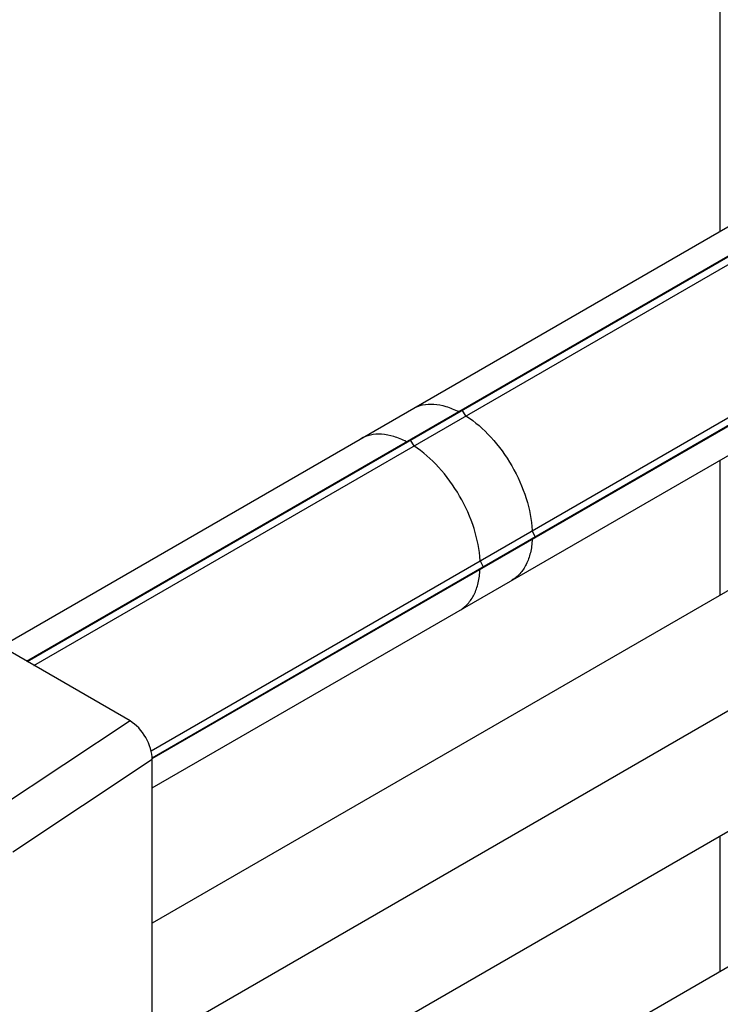
# Model space of a CAD drawing. Units: millimetres. Extents: x 0 to 518, y 0 to 297.
# Drawn here: x 389 to 422, y 213 to 260 of the extents above; entities that cross this region are included whole.
import ezdxf

# ---------------------------------------------------------------- set-up
doc = ezdxf.new("R2010")
doc.units = ezdxf.units.MM
doc.header["$LTSCALE"] = 23.1
doc.layers.add('COMPONENTI_DI_ASSIEME', color=7, linetype='CONTINUOUS')

msp = doc.modelspace()

# ---------------------------------------------------------------- linework, layer by layer
at = {"layer": 'COMPONENTI_DI_ASSIEME', "color": 7, "linetype": 'Continuous'}
for p, q in [((422.393, 249.749), (422.393, 265.548)), ((388.278, 230.053), (432.205, 255.414)), ((389.482, 229.357), (434.378, 255.278)), ((389.513, 229.34), (434.555, 255.345)), ((389.836, 229.153), (434.732, 255.074)), ((395.395, 225.107), (437.874, 249.632)), ((395.448, 224.765), (438.02, 249.344)), ((395.45, 224.73), (437.874, 249.224)), ((395.452, 223.341), (435.469, 246.444)), ((410.16, 241.26), (409.983, 241.194)), ((410.337, 240.99), (410.16, 241.26)), ((407.508, 239.765), (407.685, 239.832)), ((407.685, 239.832), (407.862, 239.561)), ((422.393, 232.483), (422.393, 238.895)), ((394.396, 226.521), (374.589, 237.956)), ((431.445, 237.709), (395.452, 216.929)), ((413.625, 235.259), (413.479, 235.548)), ((413.479, 235.139), (413.625, 235.259)), ((436.394, 234.851), (395.452, 211.213)), ((411.004, 234.119), (411.15, 233.83)), ((411.15, 233.83), (411.004, 233.711)), ((436.394, 229.136), (395.452, 205.498)), ((395.452, 172.432), (395.452, 224.683)), ((422.393, 214.64), (422.393, 221.052)), ((395.452, 199.086), (430.347, 219.232))]:
    msp.add_line(p, q, dxfattribs=at)
at = {"layer": 'COMPONENTI_DI_ASSIEME', "color": 9, "linetype": 'Continuous'}
for p, q in [((394.396, 226.521), (387.785, 222.134)), ((395.452, 224.683), (388.842, 220.297))]:
    msp.add_line(p, q, dxfattribs=at)
at = {"layer": 'COMPONENTI_DI_ASSIEME', "color": 7, "linetype": 'Continuous'}
msp.add_ellipse((394.391, 225.29), major_axis=(-0.744, 1.305), ratio=0.579924, start_param=-2.347931, end_param=-0.781608, dxfattribs=at)
for points, knots in [([(407.81, 241.33), (407.954, 241.413), (408.282, 241.537), (408.827, 241.568), (409.409, 241.453), (409.791, 241.293), (409.983, 241.194)], [0, 0, 0, 0, 0.220743, 0.455207, 0.713339, 1, 1, 1, 1]), ([(410.337, 240.99), (410.772, 240.712), (411.591, 239.987), (412.56, 238.645), (413.238, 237.136), (413.456, 236.063), (413.479, 235.548)], [0, 0, 0, 0, 0.238875, 0.499999, 0.761123, 1, 1, 1, 1]), ([(407.508, 239.765), (407.316, 239.864), (406.934, 240.025), (406.352, 240.139), (405.807, 240.108), (405.48, 239.984), (405.335, 239.901)], [0, 0, 0, 0, 0.286661, 0.544793, 0.779257, 1, 1, 1, 1]), ([(411.004, 234.119), (410.981, 234.634), (410.763, 235.707), (410.085, 237.216), (409.117, 238.558), (408.297, 239.283), (407.862, 239.561)], [0, 0, 0, 0, 0.238877, 0.500001, 0.761125, 1, 1, 1, 1]), ([(413.479, 235.139), (413.468, 234.923), (413.417, 234.512), (413.225, 233.951), (412.926, 233.495), (412.654, 233.273), (412.51, 233.189)], [0, 0, 0, 0, 0.286663, 0.544795, 0.779258, 1, 1, 1, 1]), ([(410.035, 231.76), (410.18, 231.844), (410.451, 232.066), (410.75, 232.522), (410.942, 233.083), (410.994, 233.494), (411.004, 233.711)], [0, 0, 0, 0, 0.220742, 0.455205, 0.713337, 1, 1, 1, 1])]:
    msp.add_open_spline(points, degree=3, knots=knots, dxfattribs=at)

doc.saveas('drawing.dxf')
